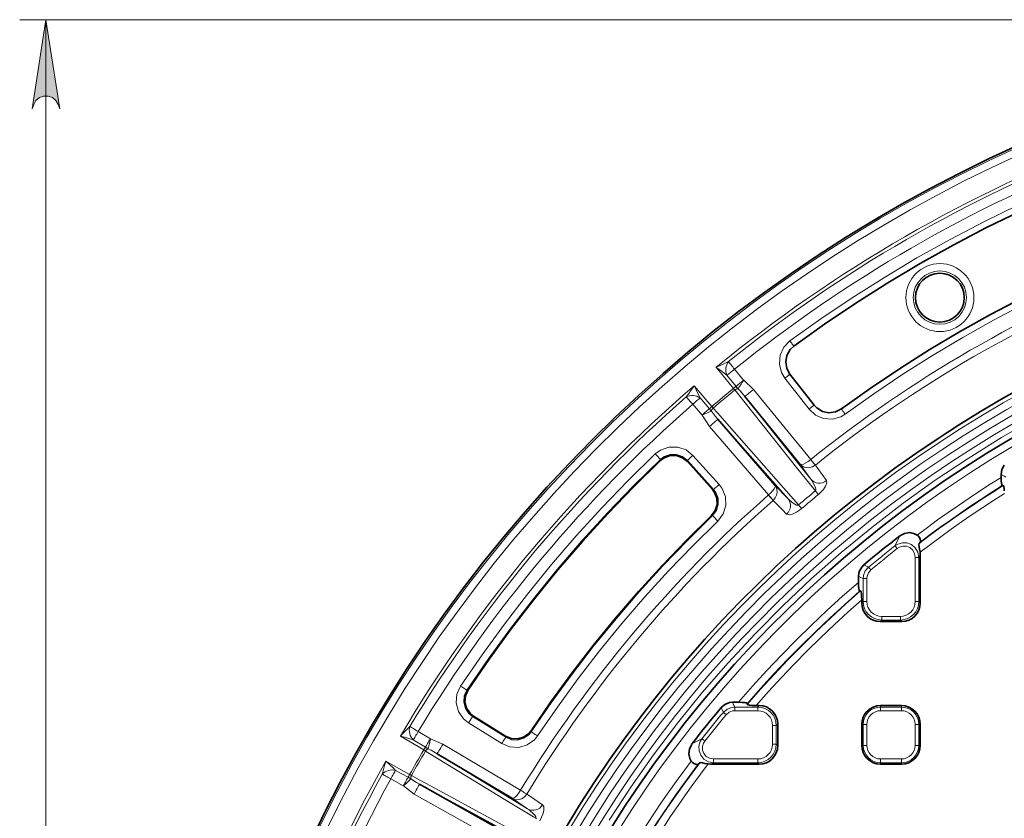
# Model space of a CAD drawing. Units: millimetres. Extents: x 21.8 to 33.7, y 0.3 to 10.5.
# Drawn here: x 22 to 23.5, y 8.7 to 9.9 of the extents above; entities that cross this region are included whole.
import ezdxf

# ---------------------------------------------------------------- set-up
doc = ezdxf.new("R2010")
doc.units = ezdxf.units.MM
doc.layers.add('PDF_Geometry', color=9, linetype='Continuous', true_color=0x808080)
doc.layers.add('PDF_Solid Fills', color=7, linetype='Continuous')

msp = doc.modelspace()

# ---------------------------------------------------------------- hatches: boundary and pattern name
at = {"layer": 'PDF_Solid Fills', "transparency": 33554559}
h = msp.add_hatch(color=256, dxfattribs=at)
h.paths.add_polyline_path([(22.0699, 9.722), (22.0677, 9.7287), (22.0643, 9.7346), (22.0591, 9.7389), (22.0527, 9.7413), (22.0459, 9.7413), (22.0396, 9.7389), (22.0344, 9.7346), (22.031, 9.7287), (22.0288, 9.722), (22.0493, 9.8556)], flags=0)
h.paths.add_polyline_path([(22.0288, 5.71), (22.031, 5.7033), (22.0344, 5.6975), (22.0396, 5.6931), (22.0459, 5.6908), (22.0527, 5.6908), (22.0591, 5.6931), (22.0643, 5.6975), (22.0677, 5.7033), (22.0699, 5.71), (22.0493, 5.5764)], flags=0)

# ---------------------------------------------------------------- linework, layer by layer
at = {"layer": 'PDF_Geometry', "color": 7, "lineweight": 15}
for points in [[(24.3838, 9.8556), (22.01, 9.8556)], [(22.0493, 9.8556), (22.0493, 5.5764)]]:
    msp.add_lwpolyline(points, dxfattribs=at)
msp.add_lwpolyline([(22.0699, 9.722), (22.0677, 9.7287), (22.0643, 9.7346), (22.0591, 9.7389), (22.0527, 9.7413), (22.0459, 9.7413), (22.0396, 9.7389), (22.0344, 9.7346), (22.031, 9.7287), (22.0288, 9.722), (22.0493, 9.8556)], close=True, dxfattribs=at)
at = {"layer": 'PDF_Geometry', "color": 7, "lineweight": 35}
msp.add_lwpolyline([(22.2779, 7.3379, 12.06821), (22.2692, 8.0422, 0.082863)], format="xyb", close=True, dxfattribs=at)
at = {"layer": 'PDF_Geometry', "lineweight": 15}
for points in [[(22.2723, 8.0447), (22.274, 8.057), (22.276, 8.0694, -0.842853), (26.4886, 8.0863), (26.4891, 8.0835), (26.4896, 8.0806), (26.4901, 8.0777), (26.4906, 8.0749), (26.4911, 8.072), (26.4916, 8.0691), (26.4921, 8.0662), (26.4926, 8.0634)], [(26.4887, 8.0863), (26.4883, 8.0863), (26.4876, 8.0862), (26.4865, 8.086), (26.4852, 8.0857), (26.4835, 8.0854), (26.4817, 8.0851), (26.4797, 8.0847), (26.4776, 8.0844, 0.842855), (22.2871, 8.0676), (22.285, 8.0679), (22.283, 8.0683), (22.2812, 8.0686), (22.2795, 8.0689), (22.2782, 8.0691), (22.2771, 8.0693), (22.2764, 8.0694), (22.276, 8.0694)], [(23.6432, 9.6321), (23.6356, 9.6521), (23.6348, 9.6541), (23.634, 9.6561), (23.6333, 9.6581), (23.6325, 9.6599), (23.6319, 9.6616), (23.6313, 9.6632), (23.6308, 9.6645), (23.6303, 9.6657), (23.6346, 9.6687), (23.6415, 9.6734), (23.6468, 9.6772), (23.6469, 9.6772, 0.082256), (23.0538, 9.3348), (23.0797, 9.3031)], [(23.6356, 9.6521, 0.077538), (23.0813, 9.332), (23.0799, 9.3337), (23.0785, 9.3354), (23.0772, 9.337), (23.076, 9.3386), (23.0748, 9.34), (23.0738, 9.3413), (23.0728, 9.3424), (23.0721, 9.3434), (23.0673, 9.3412), (23.0598, 9.3376), (23.0539, 9.3348), (23.0538, 9.3348), (23.0539, 9.3347), (23.0591, 9.3309), (23.0658, 9.3259), (23.0699, 9.3228), (23.069, 9.3252), (23.0684, 9.3278), (23.0682, 9.3306), (23.0683, 9.3334), (23.0687, 9.3361), (23.0695, 9.3387), (23.0707, 9.3412), (23.0721, 9.3434, -0.077585), (23.6303, 9.6657)], [(22.605, 8.0594), (22.6062, 8.0575), (22.6096, 8.0516, -0.82858), (26.158, 8.0516), (26.1589, 8.0532), (26.1625, 8.0594)], [(26.147, 8.0495, 0.82858), (22.6206, 8.0495)], [(22.6328, 8.0501, -0.828696), (26.136, 8.0441)], [(22.6328, 8.0501), (22.6349, 8.0497), (22.6369, 8.0493), (22.6388, 8.049), (22.6405, 8.0486), (22.6418, 8.0484), (22.6429, 8.0482), (22.6435, 8.0481), (22.6438, 8.048, -0.828695), (26.1249, 8.042), (26.1252, 8.0421), (26.1258, 8.0422), (26.1269, 8.0424), (26.1282, 8.0426), (26.1299, 8.043), (26.1318, 8.0433), (26.1338, 8.0437), (26.136, 8.0441), (26.1412, 8.0299), (26.1508, 8.0183), (26.1637, 8.0105), (26.1802, 8.0074)], [(23.0948, 9.3155), (23.0813, 9.332), (23.0795, 9.3306), (23.0779, 9.3292), (23.0763, 9.3279), (23.0747, 9.3267), (23.0733, 9.3255), (23.072, 9.3245), (23.0709, 9.3235), (23.0699, 9.3228), (23.0835, 9.3062), (23.0844, 9.307), (23.0855, 9.3079), (23.0868, 9.309), (23.0882, 9.3101), (23.0898, 9.3114), (23.0914, 9.3127), (23.0931, 9.3141), (23.0949, 9.3153), (23.1097, 9.3017), (23.1954, 9.1967), (23.1916, 9.1939), (23.1881, 9.1916), (23.1848, 9.1899), (23.1818, 9.189), (23.1805, 9.189), (23.1797, 9.1894), (23.1796, 9.1894), (23.1797, 9.1893), (23.1819, 9.1872), (23.1845, 9.1857), (23.1892, 9.1843), (23.1937, 9.1845), (23.1981, 9.1857), (23.2022, 9.1882), (23.2018, 9.1887), (23.2013, 9.1894), (23.2005, 9.1903), (23.1997, 9.1914), (23.1987, 9.1926), (23.1977, 9.1939), (23.1966, 9.1953), (23.1955, 9.1967, -0.076495), (23.6957, 9.4855)], [(23.6996, 9.4754, 0.076507), (23.2023, 9.1883)], [(22.6629, 7.9877, -0.854437), (26.1046, 7.9881), (26.1068, 7.9884), (26.1089, 7.9887), (26.1109, 7.9891), (26.1126, 7.9893), (26.1139, 7.9896), (26.1149, 7.9897), (26.1155, 7.9898), (26.1157, 7.9898)], [(23.0325, 9.2632), (23.0186, 9.2794), (23.0171, 9.281), (23.0157, 9.2827), (23.0143, 9.2843), (23.013, 9.2858), (23.0118, 9.2871), (23.0107, 9.2884), (23.0097, 9.2895), (23.0089, 9.2904), (23.012, 9.2947), (23.0168, 9.3015), (23.0205, 9.3068), (23.0206, 9.3069, 0.082286), (22.5804, 8.7823), (22.6155, 8.7614)], [(23.0436, 9.2728), (23.0296, 9.2889), (23.0274, 9.2903), (23.0249, 9.2913), (23.0222, 9.292), (23.0195, 9.2924), (23.0167, 9.2924), (23.014, 9.2921), (23.0114, 9.2914), (23.0089, 9.2904, 0.077553), (22.5946, 8.7966), (22.594, 8.7941), (22.5938, 8.7914), (22.5939, 8.7886), (22.5944, 8.7859), (22.5953, 8.7832), (22.5965, 8.7807), (22.5979, 8.7785), (22.5996, 8.7765), (22.5946, 8.778), (22.5867, 8.7804), (22.5804, 8.7823), (22.5804, 8.7823), (22.5804, 8.7824), (22.585, 8.787), (22.5909, 8.7929), (22.5946, 8.7966), (22.5957, 8.796), (22.5969, 8.7952), (22.5983, 8.7944), (22.5999, 8.7934), (22.6016, 8.7924), (22.6034, 8.7913), (22.6052, 8.7902), (22.6071, 8.7891, -0.077553), (23.0186, 9.2794), (23.0202, 9.2808), (23.0219, 9.2822), (23.0234, 9.2836), (23.0249, 9.2849), (23.0263, 9.2861), (23.0276, 9.2872), (23.0287, 9.2881), (23.0296, 9.2889)], [(23.1954, 9.1967), (23.1955, 9.1967), (23.1966, 9.1953), (23.1977, 9.1939), (23.1988, 9.1926), (23.1997, 9.1914), (23.2006, 9.1903), (23.2013, 9.1894), (23.2019, 9.1887), (23.2022, 9.1882), (23.2023, 9.1883), (23.206, 9.183), (23.2189, 9.165), (23.2196, 9.1618), (23.2177, 9.1565), (23.2144, 9.1517), (23.211, 9.148), (23.2068, 9.1441), (23.2037, 9.1415), (23.2005, 9.1389), (23.1974, 9.1363), (23.1943, 9.1337), (23.1911, 9.131), (23.188, 9.1284), (23.1849, 9.1258), (23.1818, 9.1231), (23.1787, 9.1206), (23.1743, 9.1177), (23.1693, 9.1151), (23.1641, 9.1137), (23.1592, 9.1148), (23.153, 9.1211), (23.1391, 9.1353, 0.07651), (22.7699, 8.6953), (22.77, 8.6954), (22.7753, 8.6917), (22.7936, 8.6792), (22.7916, 8.6765), (22.7892, 8.6743), (22.7864, 8.6726), (22.7834, 8.6715), (22.7802, 8.671), (22.777, 8.6711), (22.7739, 8.6718), (22.771, 8.6731), (22.7483, 8.6887), (22.7484, 8.6887), (22.7512, 8.6874), (22.7542, 8.6869), (22.7591, 8.6872), (22.7633, 8.6889), (22.7669, 8.6916), (22.7699, 8.6953), (22.7694, 8.6956), (22.7686, 8.6961), (22.7677, 8.6967), (22.7665, 8.6974), (22.7652, 8.6982), (22.7638, 8.6991), (22.7622, 8.7), (22.7607, 8.701), (22.7607, 8.701), (22.7581, 8.697), (22.7555, 8.6936), (22.753, 8.691), (22.7506, 8.6891), (22.7493, 8.6886), (22.7484, 8.6887), (22.7483, 8.6887)], [(22.6255, 8.7781), (22.6071, 8.7891), (22.606, 8.7872), (22.6049, 8.7853), (22.6038, 8.7835), (22.6028, 8.7818), (22.6019, 8.7802), (22.601, 8.7788), (22.6003, 8.7776), (22.5996, 8.7765), (22.618, 8.7656), (22.6186, 8.7666), (22.6194, 8.7679), (22.6202, 8.7693), (22.6211, 8.7709), (22.6222, 8.7726), (22.6232, 8.7744), (22.6243, 8.7762), (22.6257, 8.7781), (22.6442, 8.7703), (22.7607, 8.701, -0.076489), (23.132, 9.1435), (23.1332, 9.1421), (23.1344, 9.1407), (23.1355, 9.1395), (23.1365, 9.1383), (23.1374, 9.1373), (23.1382, 9.1365), (23.1387, 9.1358), (23.1392, 9.1353), (23.1391, 9.1353), (23.1387, 9.1357), (23.1381, 9.1364), (23.1374, 9.1373), (23.1365, 9.1383), (23.1354, 9.1394), (23.1343, 9.1407), (23.1331, 9.1421), (23.1319, 9.1434), (23.132, 9.1435)], [(22.3225, 8.0907, -0.083579), (22.5587, 8.7447), (22.5587, 8.7446), (22.5569, 8.7383), (22.5547, 8.7303), (22.5534, 8.7252), (22.5545, 8.7246), (22.5557, 8.7239), (22.5572, 8.7231), (22.5588, 8.7222), (22.5605, 8.7213), (22.5624, 8.7203), (22.5643, 8.7192), (22.5662, 8.7182, 0.079961), (22.3435, 8.0973)], [(22.592, 8.7205), (22.5733, 8.7309), (22.5708, 8.7314), (22.5681, 8.7315), (22.5653, 8.7313), (22.5626, 8.7307), (22.56, 8.7298), (22.5575, 8.7285), (22.5553, 8.727), (22.5534, 8.7252, 0.080203), (22.3288, 8.098), (22.329, 8.0956), (22.3296, 8.0933), (22.3307, 8.091), (22.3321, 8.0891), (22.3339, 8.0874), (22.3358, 8.0862), (22.3379, 8.0855), (22.34, 8.0853), (22.3363, 8.0838), (22.3316, 8.0821), (22.3262, 8.0803)]]:
    msp.add_lwpolyline(points, format="xyb", dxfattribs=at)
for points in [[(23.1701, 9.3664), (23.1696, 9.3671), (23.169, 9.3679), (23.1684, 9.3687), (23.1676, 9.3697), (23.1669, 9.3708), (23.166, 9.3719), (23.1652, 9.3731), (23.1643, 9.3743), (23.2106, 9.4073), (23.2577, 9.4391), (23.3058, 9.4695), (23.3546, 9.4986), (23.4042, 9.5264), (23.4546, 9.5527), (23.5057, 9.5777), (23.5575, 9.6012)], [(23.6227, 9.5218), (23.6234, 9.5222), (23.6243, 9.5225), (23.6254, 9.5229), (23.6265, 9.5234), (23.6277, 9.5239), (23.629, 9.5244), (23.6304, 9.5249), (23.6317, 9.5255), (23.6339, 9.5183), (23.6342, 9.5051), (23.6301, 9.4926), (23.6221, 9.482), (23.6111, 9.4748), (23.5632, 9.4529), (23.5159, 9.4298), (23.4692, 9.4054), (23.4233, 9.3797), (23.3781, 9.3527), (23.3336, 9.3246), (23.2899, 9.2952), (23.247, 9.2646)], [(23.1566, 9.3184), (23.1516, 9.3268), (23.1484, 9.3396), (23.1496, 9.3528), (23.1551, 9.3648), (23.1643, 9.3743)], [(23.0493, 9.2736), (23.0533, 9.2771), (23.0573, 9.2805), (23.0613, 9.2839), (23.0654, 9.2873), (23.0694, 9.2907), (23.0735, 9.294), (23.0775, 9.2974), (23.0816, 9.3008), (23.0822, 9.3012), (23.0828, 9.3016), (23.0834, 9.3019), (23.0841, 9.3022), (23.0847, 9.3024), (23.0853, 9.3026), (23.0858, 9.3026), (23.0864, 9.3026), (23.087, 9.3036), (23.0878, 9.3048), (23.0888, 9.3062), (23.0899, 9.3078), (23.091, 9.3095), (23.0923, 9.3114), (23.0936, 9.3133), (23.0949, 9.3153)], [(23.0948, 9.3155), (23.0949, 9.3153)], [(23.1643, 9.3244), (23.1637, 9.3239), (23.1629, 9.3233), (23.162, 9.3226), (23.161, 9.3219), (23.16, 9.321), (23.1589, 9.3202), (23.1578, 9.3193), (23.1566, 9.3184)], [(23.1928, 9.2721), (23.1566, 9.3184)], [(23.0472, 9.2759), (23.0206, 9.3069), (23.0206, 9.3068), (23.0235, 9.301), (23.0273, 9.2936), (23.0296, 9.2889)], [(23.0493, 9.2736), (23.0481, 9.2749), (23.0473, 9.2759), (23.0513, 9.2794), (23.0553, 9.2828), (23.0593, 9.2862), (23.0634, 9.2896), (23.0674, 9.293), (23.0715, 9.2964), (23.0756, 9.2998), (23.0797, 9.3031)], [(23.0835, 9.3062), (23.0831, 9.306), (23.0828, 9.3057), (23.0823, 9.3053), (23.0819, 9.3049), (23.0813, 9.3045), (23.0808, 9.3041), (23.0802, 9.3036), (23.0797, 9.3031), (23.0808, 9.3017), (23.0816, 9.3008)], [(23.2022, 9.1496), (23.1998, 9.1527), (23.1762, 9.1823), (23.0816, 9.3008)], [(23.0864, 9.3026), (23.0847, 9.3047), (23.0835, 9.3062)], [(23.1956, 9.167), (23.1494, 9.2248), (23.0966, 9.291), (23.0899, 9.2988), (23.0864, 9.3026)], [(23.0966, 9.291), (23.0969, 9.2912), (23.0977, 9.2919), (23.0989, 9.2929), (23.1005, 9.2942), (23.1025, 9.2958), (23.1047, 9.2976), (23.1072, 9.2996), (23.1097, 9.3017)], [(23.0325, 9.2632), (23.0342, 9.2647), (23.0358, 9.2661), (23.0374, 9.2674), (23.0389, 9.2687), (23.0403, 9.2699), (23.0415, 9.271), (23.0426, 9.2719), (23.0436, 9.2728), (23.0454, 9.2706), (23.0466, 9.2693)], [(23.0466, 9.2693), (23.0455, 9.2688), (23.0442, 9.2682), (23.0427, 9.2675), (23.0409, 9.2667), (23.039, 9.2659), (23.0369, 9.2649), (23.0348, 9.264), (23.0326, 9.263)], [(23.0473, 9.2759), (23.0467, 9.2755), (23.0462, 9.275), (23.0456, 9.2745), (23.0451, 9.2741), (23.0447, 9.2737), (23.0442, 9.2733), (23.0439, 9.273), (23.0436, 9.2728)], [(23.0493, 9.2736), (23.0487, 9.2731), (23.0482, 9.2726), (23.0478, 9.272), (23.0474, 9.2715), (23.0471, 9.2709), (23.0468, 9.2703), (23.0467, 9.2698), (23.0466, 9.2693), (23.0529, 9.2611), (23.0563, 9.2571)], [(23.0493, 9.2736), (23.0555, 9.2666), (23.0805, 9.2382), (23.1772, 9.1286)], [(23.2005, 9.2781), (23.1998, 9.2776), (23.1991, 9.277), (23.1982, 9.2763), (23.1972, 9.2755), (23.1962, 9.2747), (23.1951, 9.2739), (23.1939, 9.273), (23.1928, 9.2721)], [(23.247, 9.2646), (23.2406, 9.2608), (23.2279, 9.2572), (23.2147, 9.258), (23.2025, 9.2632), (23.1928, 9.2721)], [(23.2413, 9.2725), (23.2418, 9.2718), (23.2423, 9.271), (23.243, 9.2701), (23.2437, 9.2691), (23.2445, 9.2681), (23.2453, 9.267), (23.2462, 9.2658), (23.247, 9.2646)], [(23.5328, 9.259), (23.4815, 9.2296), (23.4311, 9.1984), (23.3819, 9.1656), (23.3338, 9.1311), (23.2868, 9.095), (23.2411, 9.0574), (23.1967, 9.0182), (23.1536, 8.9776), (23.1119, 8.9356), (23.0717, 8.8922), (23.0329, 8.8474), (22.9957, 8.8014), (22.96, 8.7542), (22.9259, 8.7057), (22.8935, 8.6562)], [(23.0326, 9.263), (23.0325, 9.2632)], [(23.0435, 9.2461), (23.0326, 9.263)], [(23.0563, 9.2571), (23.056, 9.2569), (23.0552, 9.2563), (23.054, 9.2552), (23.0525, 9.2539), (23.0505, 9.2522), (23.0483, 9.2503), (23.046, 9.2483), (23.0435, 9.2461)], [(23.1612, 9.1381), (23.1123, 9.1936), (23.0563, 9.2571)], [(23.0435, 9.2461), (23.132, 9.1435), (23.1354, 9.1467), (23.1383, 9.1498), (23.1405, 9.1528), (23.1419, 9.1555), (23.1422, 9.1568), (23.1419, 9.1577), (23.1419, 9.1577)], [(22.9703, 9.1968), (22.9701, 9.197), (22.9696, 9.1976), (22.9688, 9.1983), (22.9679, 9.1993), (22.9667, 9.2006), (22.9654, 9.2019), (22.964, 9.2034), (22.9625, 9.2049), (22.9704, 9.2108), (22.9828, 9.2152), (22.996, 9.2153), (23.0085, 9.211), (23.0189, 9.2028)], [(22.68, 8.8509), (22.6798, 8.8511), (22.6792, 8.8515), (22.6783, 8.8521), (22.6771, 8.8529), (22.6757, 8.8538), (22.6742, 8.8549), (22.6725, 8.856), (22.6707, 8.8572), (22.7029, 8.9041), (22.7363, 8.95), (22.771, 8.9951), (22.807, 9.0391), (22.8441, 9.0822), (22.8825, 9.1242), (22.9219, 9.1651), (22.9625, 9.2049)], [(22.9703, 9.1968), (22.9299, 9.1572), (22.8907, 9.1165), (22.8525, 9.0747), (22.8156, 9.0319), (22.7798, 8.9881), (22.7453, 8.9433), (22.7121, 8.8976), (22.6801, 8.8509)], [(22.9702, 9.1951), (22.9703, 9.1968)], [(23.0105, 9.1936), (23.0105, 9.1949), (23.0105, 9.1953), (23.0031, 9.2012), (22.9942, 9.2042), (22.9848, 9.2042), (22.9759, 9.201), (22.9703, 9.1968)], [(23.0105, 9.1953), (23.0108, 9.1955), (23.0113, 9.196), (23.0121, 9.1967), (23.0131, 9.1976), (23.0144, 9.1988), (23.0158, 9.2), (23.0173, 9.2014), (23.0189, 9.2028), (23.0582, 9.1591)], [(23.0498, 9.1516), (23.0105, 9.1953)], [(23.1796, 9.1894), (23.1956, 9.167), (23.1979, 9.1648), (23.2005, 9.163), (23.2035, 9.1618), (23.2067, 9.1612), (23.2099, 9.1613), (23.2131, 9.1619), (23.2162, 9.1632), (23.2189, 9.165)], [(23.2068, 9.1441), (23.2065, 9.1445), (23.2061, 9.1449), (23.2056, 9.1455), (23.2051, 9.1461), (23.2045, 9.1469), (23.2038, 9.1477), (23.2031, 9.1486), (23.2022, 9.1496), (23.2026, 9.15), (23.2028, 9.1505), (23.203, 9.1515), (23.2026, 9.1545), (23.1968, 9.1654), (23.1956, 9.167)], [(23.3549, 9.0835), (23.3702, 9.0949), (23.3856, 9.1061), (23.4011, 9.1171), (23.4168, 9.1279), (23.4326, 9.1386), (23.4485, 9.1491), (23.4645, 9.1595), (23.4806, 9.1696)], [(23.4877, 9.1704), (23.4854, 9.1717), (23.4806, 9.1744)], [(23.0482, 9.1517), (23.0495, 9.1516), (23.0498, 9.1516)], [(23.0498, 9.1516), (23.0531, 9.1473), (23.0565, 9.1385), (23.0568, 9.1291), (23.054, 9.1201), (23.0484, 9.1125), (23.0486, 9.1123), (23.0491, 9.1118), (23.0498, 9.111), (23.0508, 9.11), (23.052, 9.1088), (23.0533, 9.1074), (23.0547, 9.106), (23.0561, 9.1044)], [(23.0498, 9.1516), (23.0501, 9.1518), (23.0506, 9.1523), (23.0514, 9.153), (23.0524, 9.154), (23.0537, 9.1551), (23.0551, 9.1564), (23.0566, 9.1577), (23.0582, 9.1592), (23.0627, 9.1531), (23.0675, 9.1408), (23.068, 9.1277), (23.064, 9.115), (23.0562, 9.1044)], [(23.1392, 9.1353), (23.1423, 9.139), (23.1443, 9.143), (23.1452, 9.1474), (23.1447, 9.1523), (23.1437, 9.1551), (23.142, 9.1577), (23.1419, 9.1577), (23.1612, 9.1381)], [(23.2023, 9.1496), (23.1991, 9.147), (23.1959, 9.1444), (23.1928, 9.1418), (23.1897, 9.1391), (23.1865, 9.1365), (23.1834, 9.1339), (23.1803, 9.1312), (23.1772, 9.1286), (23.178, 9.1276), (23.1788, 9.1267), (23.1794, 9.1259), (23.1801, 9.1252), (23.1806, 9.1245), (23.1811, 9.124), (23.1815, 9.1235), (23.1818, 9.1231)], [(23.3578, 9.0708), (23.3731, 9.0823), (23.3886, 9.0936), (23.4041, 9.1047), (23.4198, 9.1156), (23.4356, 9.1264), (23.4516, 9.137), (23.4676, 9.1474), (23.4838, 9.1576)], [(23.4824, 9.1575), (23.4667, 9.1476), (23.451, 9.1374), (23.4355, 9.1271), (23.4201, 9.1166), (23.4047, 9.1059), (23.3895, 9.0951), (23.3745, 9.0841), (23.3595, 9.0729)], [(23.1592, 9.1148), (23.1614, 9.1172), (23.1632, 9.12), (23.1644, 9.123), (23.1649, 9.1262), (23.1649, 9.1294), (23.1643, 9.1326), (23.163, 9.1355), (23.1612, 9.1381), (23.1674, 9.1322), (23.1714, 9.1295), (23.1743, 9.1283), (23.1752, 9.1281), (23.1762, 9.1281), (23.1767, 9.1283), (23.1772, 9.1286)], [(23.4856, 9.1455), (23.4694, 9.1352), (23.4533, 9.1247), (23.4373, 9.114), (23.4215, 9.1031), (23.4058, 9.0921), (23.3902, 9.0809), (23.3747, 9.0695), (23.3594, 9.0579)], [(22.786, 8.7824), (22.7842, 8.7836), (22.7825, 8.7847), (22.7809, 8.7858), (22.7795, 8.7867), (22.7783, 8.7875), (22.7775, 8.7881), (22.7769, 8.7885), (22.7766, 8.7887), (22.8066, 8.8323), (22.8378, 8.8751), (22.8701, 8.917), (22.9036, 8.9581), (22.9382, 8.9982), (22.9739, 9.0373), (23.0106, 9.0754), (23.0484, 9.1126)], [(23.0561, 9.1044), (23.0186, 9.0675), (22.9821, 9.0296), (22.9466, 8.9907), (22.9122, 8.9508), (22.8789, 8.91), (22.8468, 8.8684), (22.8158, 8.8258), (22.786, 8.7824)], [(23.0484, 9.1125), (23.0467, 9.1126)], [(23.3216, 9.0674), (23.3263, 9.0769), (23.3289, 9.0821)], [(23.2855, 9.0311), (23.2849, 9.0318), (23.2843, 9.0326), (23.2837, 9.0332), (23.2832, 9.0339), (23.2828, 9.0344), (23.2824, 9.0348), (23.2821, 9.0351), (23.282, 9.0353), (23.2869, 9.0394), (23.2918, 9.0435), (23.2967, 9.0475), (23.3017, 9.0515), (23.3066, 9.0555), (23.3116, 9.0595), (23.3166, 9.0635), (23.3216, 9.0674)], [(23.325, 9.0631), (23.32, 9.0592), (23.3151, 9.0552), (23.3101, 9.0512), (23.3052, 9.0472), (23.3002, 9.0432), (23.2953, 9.0392), (23.2904, 9.0351), (23.2855, 9.0311)], [(23.3575, 9.05), (23.3561, 9.0577), (23.3521, 9.0645), (23.3463, 9.0693), (23.3396, 9.0718), (23.3327, 9.072), (23.3258, 9.07), (23.3216, 9.0674), (23.3218, 9.0672), (23.322, 9.0669), (23.3224, 9.0665), (23.3228, 9.0659), (23.3233, 9.0653), (23.3238, 9.0646), (23.3244, 9.0639), (23.325, 9.0631)], [(23.3519, 9.05), (23.3509, 9.0559), (23.348, 9.0611), (23.3437, 9.0648), (23.3387, 9.0666), (23.3334, 9.0667), (23.3282, 9.0651), (23.325, 9.0631)], [(23.3575, 8.9838), (23.3575, 9.05), (23.3572, 9.05), (23.3568, 9.05), (23.3562, 9.05), (23.3555, 9.05), (23.3547, 9.05), (23.3538, 9.05), (23.3529, 9.05), (23.3519, 9.05)], [(23.3519, 8.9838), (23.3519, 9.05)], [(23.3596, 9.0545), (23.3575, 9.05)], [(23.2669, 9.0216), (23.2717, 9.0194), (23.274, 9.0183), (23.2745, 9.0227), (23.2772, 9.0297), (23.282, 9.0353)], [(23.2748, 9.0386), (23.282, 9.0353)], [(23.2855, 9.0311), (23.2819, 9.0268), (23.2799, 9.0216), (23.2796, 9.0183)], [(23.2796, 8.9838), (23.2796, 9.0183), (23.2786, 9.0183), (23.2776, 9.0183), (23.2768, 9.0183), (23.276, 9.0183), (23.2753, 9.0183), (23.2747, 9.0183), (23.2743, 9.0183), (23.274, 9.0183)], [(23.2996, 8.9539), (23.3017, 8.9561), (23.2963, 8.9567), (23.2911, 8.9582), (23.2863, 8.9608), (23.2821, 8.9642), (23.2787, 8.9684), (23.2762, 8.9732), (23.2746, 8.9784), (23.274, 8.9838), (23.274, 9.0183)], [(23.0872, 8.8329), (23.1082, 8.8568), (23.1296, 8.8803), (23.1514, 8.9034), (23.1737, 8.9261), (23.1964, 8.9484), (23.2195, 8.9702), (23.243, 8.9917), (23.2669, 9.0126)], [(23.1002, 8.8298), (23.1201, 8.8523), (23.1404, 8.8745), (23.161, 8.8963), (23.1821, 8.9177), (23.2035, 8.9388), (23.2254, 8.9595), (23.2475, 8.9798), (23.2701, 8.9997)], [(23.2687, 8.9994), (23.2464, 8.9796), (23.2245, 8.9595), (23.2029, 8.9391), (23.1816, 8.9182), (23.1608, 8.897), (23.1403, 8.8754), (23.1202, 8.8534), (23.1005, 8.8311)], [(23.2719, 8.9864), (23.2509, 8.9677), (23.2303, 8.9488), (23.21, 8.9294), (23.19, 8.9098), (23.1704, 8.8898), (23.1511, 8.8695), (23.1321, 8.8489), (23.1135, 8.8279)], [(23.2719, 8.9816), (23.274, 8.9838)], [(23.274, 8.9838), (23.2743, 8.9838), (23.2747, 8.9838), (23.2753, 8.9838), (23.276, 8.9838), (23.2768, 8.9838), (23.2776, 8.9838), (23.2786, 8.9838), (23.2796, 8.9838), (23.28, 8.9794), (23.2812, 8.9753), (23.2833, 8.9714), (23.286, 8.9681), (23.2894, 8.9653), (23.2932, 8.9633), (23.2974, 8.9621), (23.3017, 8.9616)], [(23.3017, 8.9561), (23.3298, 8.9561), (23.3352, 8.9567), (23.3404, 8.9582), (23.3451, 8.9608), (23.3493, 8.9642), (23.3528, 8.9684), (23.3553, 8.9732), (23.3569, 8.9784), (23.3575, 8.9838), (23.3572, 8.9838), (23.3568, 8.9838), (23.3562, 8.9838), (23.3555, 8.9838), (23.3547, 8.9838), (23.3538, 8.9838), (23.3529, 8.9838), (23.3519, 8.9838)], [(23.3298, 8.9561), (23.3298, 8.9563), (23.3298, 8.9568), (23.3298, 8.9573), (23.3298, 8.958), (23.3298, 8.9588), (23.3298, 8.9597), (23.3298, 8.9607), (23.3298, 8.9616), (23.3341, 8.9621), (23.3383, 8.9633), (23.3421, 8.9653), (23.3455, 8.9681), (23.3482, 8.9714), (23.3502, 8.9753), (23.3515, 8.9794), (23.3519, 8.9838)], [(23.3575, 8.9838), (23.3596, 8.9816)], [(23.3017, 8.9561), (23.3017, 8.9563), (23.3017, 8.9568), (23.3017, 8.9573), (23.3017, 8.958), (23.3017, 8.9588), (23.3017, 8.9597), (23.3017, 8.9607), (23.3017, 8.9616), (23.3298, 8.9616)], [(23.3319, 8.9539), (23.3298, 8.9561)], [(22.6826, 8.802), (22.675, 8.8082), (22.6676, 8.8192), (22.6643, 8.8319), (22.6653, 8.8451), (22.6707, 8.8572)], [(22.6818, 8.8513), (22.68, 8.8509), (22.6762, 8.8423), (22.6754, 8.8329), (22.6778, 8.8238), (22.6831, 8.816), (22.6885, 8.8116)], [(23.0645, 8.8178), (23.0612, 8.825)], [(23.0687, 8.8143), (23.068, 8.8149), (23.0673, 8.8155), (23.0666, 8.8161), (23.066, 8.8166), (23.0654, 8.8171), (23.065, 8.8174), (23.0647, 8.8177), (23.0645, 8.8178), (23.0702, 8.8227), (23.0771, 8.8253), (23.0815, 8.8258)], [(23.0782, 8.8329), (23.0804, 8.8281), (23.0815, 8.8258)], [(23.116, 8.8258), (23.0815, 8.8258), (23.0815, 8.8256), (23.0815, 8.8251), (23.0815, 8.8246), (23.0815, 8.8239), (23.0815, 8.8231), (23.0815, 8.8222), (23.0815, 8.8212), (23.0815, 8.8203)], [(23.116, 8.8258), (23.1182, 8.828)], [(23.1437, 8.7981), (23.1432, 8.8035), (23.1416, 8.8087), (23.139, 8.8135), (23.1356, 8.8177), (23.1314, 8.8211), (23.1266, 8.8237), (23.1215, 8.8252), (23.116, 8.8258), (23.116, 8.8256), (23.116, 8.8251), (23.116, 8.8246), (23.116, 8.8239), (23.116, 8.8231), (23.116, 8.8222), (23.116, 8.8212), (23.116, 8.8203)], [(23.2796, 8.7998), (23.2786, 8.7998), (23.2776, 8.7998), (23.2767, 8.7998), (23.276, 8.7998), (23.2753, 8.7998), (23.2747, 8.7998), (23.2743, 8.7998), (23.274, 8.7998), (23.2745, 8.8049), (23.276, 8.8098), (23.2784, 8.8143), (23.2816, 8.8182), (23.2856, 8.8214), (23.2901, 8.8238), (23.2949, 8.8253), (23.3, 8.8258)], [(23.3, 8.828), (23.3, 8.8258)], [(23.3, 8.8203), (23.3, 8.8212), (23.3, 8.8222), (23.3, 8.8231), (23.3, 8.8239), (23.3, 8.8246), (23.3, 8.8251), (23.3, 8.8256), (23.3, 8.8258), (23.3315, 8.8258)], [(23.3315, 8.828), (23.3315, 8.8258)], [(23.3315, 8.8203), (23.3315, 8.8212), (23.3315, 8.8222), (23.3315, 8.8231), (23.3315, 8.8239), (23.3315, 8.8246), (23.3315, 8.8251), (23.3315, 8.8256), (23.3315, 8.8258), (23.3366, 8.8253), (23.3414, 8.8238), (23.3459, 8.8214), (23.3498, 8.8182), (23.3531, 8.8143), (23.3555, 8.8098), (23.357, 8.8049), (23.3575, 8.7998)], [(22.7384, 8.7804), (22.6885, 8.8116), (22.6884, 8.8113), (22.688, 8.8107), (22.6874, 8.8098), (22.6867, 8.8086), (22.6858, 8.8072), (22.6848, 8.8056), (22.6837, 8.8038), (22.6826, 8.802)], [(22.6902, 8.8119), (22.6889, 8.8116), (22.6885, 8.8116)], [(23.0367, 8.7748), (23.036, 8.7754), (23.0352, 8.776), (23.0345, 8.7765), (23.0339, 8.777), (23.0334, 8.7775), (23.0329, 8.7778), (23.0326, 8.7781), (23.0324, 8.7782), (23.0363, 8.7832), (23.0403, 8.7882), (23.0443, 8.7932), (23.0483, 8.7982), (23.0523, 8.8031), (23.0564, 8.808), (23.0604, 8.8129), (23.0645, 8.8178)], [(23.0687, 8.8143), (23.0647, 8.8094), (23.0606, 8.8045), (23.0566, 8.7996), (23.0526, 8.7947), (23.0486, 8.7897), (23.0446, 8.7848), (23.0407, 8.7798), (23.0367, 8.7748)], [(23.0815, 8.8203), (23.0782, 8.8199), (23.073, 8.8179), (23.0687, 8.8143)], [(23.116, 8.8203), (23.0815, 8.8203)], [(23.1437, 8.7981), (23.1435, 8.7981), (23.1431, 8.7981), (23.1425, 8.7981), (23.1418, 8.7981), (23.141, 8.7981), (23.1401, 8.7981), (23.1392, 8.7981), (23.1382, 8.7981), (23.1378, 8.8025), (23.1365, 8.8066), (23.1345, 8.8105), (23.1317, 8.8138), (23.1284, 8.8166), (23.1246, 8.8186), (23.1204, 8.8198), (23.116, 8.8203)], [(23.3, 8.8203), (23.296, 8.8199), (23.2922, 8.8187), (23.2886, 8.8168), (23.2855, 8.8143), (23.283, 8.8112), (23.2811, 8.8077), (23.28, 8.8038), (23.2796, 8.7998)], [(23.3315, 8.8203), (23.3, 8.8203)], [(23.3519, 8.7998), (23.3515, 8.8038), (23.3504, 8.8077), (23.3485, 8.8112), (23.3459, 8.8143), (23.3428, 8.8168), (23.3393, 8.8187), (23.3355, 8.8199), (23.3315, 8.8203)], [(22.7324, 8.7709), (22.6826, 8.802)], [(23.1437, 8.7701), (23.1435, 8.7701), (23.1431, 8.7701), (23.1425, 8.7701), (23.1418, 8.7701), (23.141, 8.7701), (23.1401, 8.7701), (23.1392, 8.7701), (23.1382, 8.7701), (23.1382, 8.7981)], [(23.1459, 8.8003), (23.1437, 8.7981)], [(23.1437, 8.7981), (23.1437, 8.7701)], [(23.2719, 8.7998), (23.274, 8.7998)], [(23.274, 8.7683), (23.274, 8.7998)], [(23.2796, 8.7998), (23.2796, 8.7683)], [(23.3575, 8.7683), (23.3575, 8.7998), (23.3572, 8.7998), (23.3568, 8.7998), (23.3562, 8.7998), (23.3555, 8.7998), (23.3547, 8.7998), (23.3538, 8.7998), (23.3529, 8.7998), (23.3519, 8.7998)], [(23.3575, 8.7683), (23.3572, 8.7683), (23.3568, 8.7683), (23.3562, 8.7683), (23.3555, 8.7683), (23.3547, 8.7683), (23.3538, 8.7683), (23.3529, 8.7683), (23.3519, 8.7683), (23.3519, 8.7998)], [(23.3596, 8.7998), (23.3575, 8.7998)], [(22.7324, 8.7709), (22.7335, 8.7727), (22.7346, 8.7744), (22.7356, 8.776), (22.7365, 8.7775), (22.7373, 8.7786), (22.7378, 8.7796), (22.7382, 8.7802), (22.7384, 8.7804), (22.7471, 8.7768), (22.7565, 8.7763), (22.7656, 8.779), (22.7732, 8.7845), (22.7766, 8.7886)], [(22.7859, 8.7824), (22.7812, 8.7766), (22.7705, 8.7689), (22.7578, 8.7652), (22.7446, 8.7659), (22.7324, 8.7709)], [(22.7384, 8.7804), (22.7383, 8.7808), (22.738, 8.7821)], [(22.7762, 8.7903), (22.7766, 8.7886)], [(22.618, 8.7656), (22.6178, 8.7652), (22.6175, 8.7648), (22.6173, 8.7643), (22.6169, 8.7638), (22.6166, 8.7632), (22.6163, 8.7626), (22.6159, 8.762), (22.6155, 8.7614), (22.6171, 8.7604), (22.6181, 8.7598)], [(22.618, 8.7656), (22.6197, 8.7645), (22.622, 8.7632), (22.6222, 8.7643), (22.6226, 8.7657), (22.623, 8.7674), (22.6235, 8.7692), (22.624, 8.7713), (22.6245, 8.7735), (22.6251, 8.7757), (22.6257, 8.7781)], [(22.6255, 8.7781), (22.6257, 8.7781)], [(22.6356, 8.7558), (22.6358, 8.7561), (22.6363, 8.757), (22.6371, 8.7583), (22.6382, 8.7601), (22.6394, 8.7623), (22.6409, 8.7648), (22.6425, 8.7675), (22.6442, 8.7703)], [(23.0177, 8.771), (23.023, 8.7736), (23.0324, 8.7782)], [(23.0454, 8.7402), (23.0498, 8.7424), (23.0421, 8.7438), (23.0353, 8.7477), (23.0305, 8.7535), (23.028, 8.7602), (23.0278, 8.7672), (23.0298, 8.774), (23.0324, 8.7782)], [(23.0367, 8.7748), (23.0347, 8.7716), (23.0331, 8.7664), (23.0332, 8.7611), (23.035, 8.7561), (23.0387, 8.7518), (23.0439, 8.7489), (23.0498, 8.7479)], [(23.116, 8.7424), (23.116, 8.7426), (23.116, 8.743), (23.116, 8.7436), (23.116, 8.7443), (23.116, 8.7451), (23.116, 8.746), (23.116, 8.7469), (23.116, 8.7479), (23.1204, 8.7483), (23.1246, 8.7496), (23.1284, 8.7516), (23.1317, 8.7544), (23.1345, 8.7577), (23.1365, 8.7615), (23.1378, 8.7657), (23.1382, 8.7701)], [(23.1459, 8.7679), (23.1437, 8.7701), (23.1432, 8.7647), (23.1416, 8.7595), (23.139, 8.7547), (23.1356, 8.7505), (23.1314, 8.7471), (23.1266, 8.7445), (23.1215, 8.7429), (23.116, 8.7424)], [(23.2719, 8.7683), (23.274, 8.7683), (23.2743, 8.7683), (23.2747, 8.7683), (23.2753, 8.7683), (23.276, 8.7683), (23.2768, 8.7683), (23.2776, 8.7683), (23.2786, 8.7683), (23.2796, 8.7683), (23.28, 8.7644), (23.2811, 8.7605), (23.283, 8.757), (23.2855, 8.7539), (23.2886, 8.7514), (23.2922, 8.7495), (23.296, 8.7483), (23.3, 8.7479)], [(23.3, 8.7424), (23.2949, 8.7429), (23.2901, 8.7443), (23.2856, 8.7467), (23.2816, 8.75), (23.2784, 8.7539), (23.276, 8.7584), (23.2745, 8.7633), (23.274, 8.7683)], [(23.3315, 8.7402), (23.3315, 8.7424), (23.3315, 8.7426), (23.3315, 8.743), (23.3315, 8.7436), (23.3315, 8.7443), (23.3315, 8.7451), (23.3315, 8.746), (23.3315, 8.7469), (23.3315, 8.7479), (23.3355, 8.7483), (23.3393, 8.7495), (23.3428, 8.7514), (23.3459, 8.7539), (23.3485, 8.757), (23.3504, 8.7605), (23.3515, 8.7644), (23.3519, 8.7683)], [(23.3575, 8.7683), (23.357, 8.7633), (23.3555, 8.7584), (23.3531, 8.7539), (23.3498, 8.75), (23.3459, 8.7468), (23.3414, 8.7444), (23.3365, 8.7429), (23.3315, 8.7424)], [(23.3596, 8.7683), (23.3575, 8.7683)], [(22.597, 8.7233), (22.5955, 8.7241), (22.5943, 8.7247), (22.5969, 8.7293), (22.5996, 8.7339), (22.6022, 8.7385), (22.6048, 8.7431), (22.6075, 8.7477), (22.6101, 8.7523), (22.6128, 8.7568), (22.6155, 8.7614)], [(22.597, 8.7233), (22.5996, 8.7279), (22.6022, 8.7325), (22.6048, 8.737), (22.6075, 8.7416), (22.6101, 8.7462), (22.6128, 8.7507), (22.6154, 8.7553), (22.6181, 8.7598), (22.6185, 8.7604), (22.619, 8.761), (22.6194, 8.7615), (22.6199, 8.762), (22.6204, 8.7624), (22.621, 8.7628), (22.6215, 8.763), (22.622, 8.7632)], [(22.7832, 8.659), (22.7798, 8.6611), (22.7475, 8.6808), (22.6181, 8.7598)], [(22.622, 8.7632), (22.6266, 8.7609), (22.6356, 8.7558), (22.7078, 8.7117), (22.771, 8.6731), (22.7727, 8.672), (22.7819, 8.6638), (22.7833, 8.6611), (22.7834, 8.6601), (22.7834, 8.6595), (22.7832, 8.659), (22.7843, 8.6584)], [(22.5943, 8.7247), (22.5587, 8.7447), (22.5587, 8.7447), (22.5635, 8.7402), (22.5695, 8.7345), (22.5733, 8.7309)], [(22.9302, 8.6192), (22.9404, 8.6353), (22.9507, 8.6513), (22.9612, 8.6672), (22.9719, 8.683), (22.9827, 8.6987), (22.9938, 8.7142), (23.005, 8.7296), (23.0163, 8.7449)], [(22.9422, 8.616), (22.9525, 8.6322), (22.9629, 8.6483), (22.9735, 8.6642), (22.9842, 8.68), (22.9951, 8.6957), (23.0063, 8.7113), (23.0175, 8.7267), (23.029, 8.742)], [(23.0269, 8.7403), (23.0157, 8.7253), (23.0047, 8.7103), (22.9939, 8.6951), (22.9832, 8.6798), (22.9727, 8.6643), (22.9624, 8.6488), (22.9523, 8.6331), (22.9423, 8.6174)], [(23.0419, 8.7405), (23.0303, 8.7251), (23.0189, 8.7097), (23.0077, 8.6941), (22.9967, 8.6784), (22.9858, 8.6625), (22.9751, 8.6465), (22.9646, 8.6304), (22.9543, 8.6142)], [(23.116, 8.7479), (23.0498, 8.7479), (23.0498, 8.7469), (23.0498, 8.746), (23.0498, 8.7451), (23.0498, 8.7443), (23.0498, 8.7436), (23.0498, 8.743), (23.0498, 8.7426), (23.0498, 8.7424)], [(23.116, 8.7424), (23.0498, 8.7424)], [(23.1182, 8.7402), (23.116, 8.7424)], [(23.3, 8.7402), (23.3, 8.7424), (23.3, 8.7426), (23.3, 8.743), (23.3, 8.7436), (23.3, 8.7443), (23.3, 8.7451), (23.3, 8.746), (23.3, 8.7469), (23.3, 8.7479), (23.3315, 8.7479)], [(23.3315, 8.7424), (23.3, 8.7424)], [(22.5733, 8.7309), (22.5727, 8.7299), (22.572, 8.7286), (22.5712, 8.7271), (22.5703, 8.7255), (22.5693, 8.7238), (22.5683, 8.722), (22.5673, 8.7201), (22.5662, 8.7182)], [(22.5848, 8.7077), (22.5859, 8.7097), (22.587, 8.7115), (22.588, 8.7134), (22.5889, 8.7151), (22.5898, 8.7167), (22.5907, 8.7182), (22.5914, 8.7194), (22.592, 8.7205), (22.5944, 8.7191), (22.596, 8.7182)], [(22.5943, 8.7247), (22.594, 8.7241), (22.5936, 8.7235), (22.5933, 8.7229), (22.593, 8.7223), (22.5927, 8.7217), (22.5924, 8.7213), (22.5922, 8.7208), (22.592, 8.7205)], [(22.597, 8.7233), (22.5967, 8.7226), (22.5964, 8.7219), (22.5962, 8.7213), (22.596, 8.7206), (22.5959, 8.7199), (22.5959, 8.7193), (22.5959, 8.7188), (22.596, 8.7182), (22.6047, 8.7127), (22.6092, 8.7102)], [(22.597, 8.7233), (22.6053, 8.7188), (22.6385, 8.7007), (22.7668, 8.6307)], [(22.5848, 8.7077), (22.5662, 8.7182)], [(22.585, 8.7076), (22.5848, 8.7077)], [(22.596, 8.7182), (22.5952, 8.7174), (22.5941, 8.7164), (22.5929, 8.7152), (22.5915, 8.7139), (22.59, 8.7124), (22.5884, 8.7109), (22.5867, 8.7093), (22.585, 8.7076)], [(22.601, 8.6954), (22.585, 8.7076)], [(22.6092, 8.7102), (22.6091, 8.7098), (22.6086, 8.709), (22.6078, 8.7076), (22.6068, 8.7058), (22.6055, 8.7035), (22.6041, 8.701), (22.6026, 8.6983), (22.601, 8.6954)], [(22.7486, 8.6342), (22.6836, 8.6696), (22.6092, 8.7102)], [(22.601, 8.6954), (22.7192, 8.6292), (22.7214, 8.6335), (22.723, 8.6374), (22.7241, 8.6409), (22.7245, 8.6439), (22.7243, 8.6452), (22.7237, 8.646), (22.7237, 8.6461)], [(22.77, 8.6954), (22.7695, 8.6957), (22.7687, 8.6962), (22.7677, 8.6967), (22.7666, 8.6974), (22.7652, 8.6983), (22.7638, 8.6991), (22.7623, 8.7), (22.7607, 8.701)], [(22.7936, 8.6792), (22.7953, 8.6765), (22.7954, 8.6708), (22.7939, 8.6652), (22.792, 8.6605), (22.7894, 8.6554)]]:
    msp.add_lwpolyline(points, dxfattribs=at)
at = {"layer": 'PDF_Geometry', "color": 7, "lineweight": 35}
for points in [[(23.5115, 9.4385), (23.4646, 9.4139), (23.4184, 9.3881), (23.373, 9.361), (23.3283, 9.3327), (23.2844, 9.3032), (23.2413, 9.2725), (23.2324, 9.268), (23.2225, 9.2667), (23.2128, 9.2688), (23.2043, 9.274), (23.2005, 9.2781), (23.1643, 9.3244), (23.1596, 9.3332), (23.158, 9.343), (23.1598, 9.3527), (23.1647, 9.3613), (23.1701, 9.3664), (23.2161, 9.3993), (23.2631, 9.4309), (23.3109, 9.4612), (23.3595, 9.4902), (23.4089, 9.5178), (23.459, 9.5441), (23.5099, 9.5689)], [(23.1796, 9.1894), (23.0966, 9.291)], [(23.0563, 9.2571), (23.1419, 9.1577)], [(23.4855, 9.1499), (23.4852, 9.1532), (23.4848, 9.1555), (23.4843, 9.1571), (23.4838, 9.1576), (23.4824, 9.1575), (23.4822, 9.1576), (23.4816, 9.1587), (23.4811, 9.1614), (23.4808, 9.1649), (23.4806, 9.1696), (23.4806, 9.1744), (23.4819, 9.1818), (23.4855, 9.1883)], [(22.7483, 8.6887), (22.6356, 8.7558)], [(22.6092, 8.7102), (22.7237, 8.646)]]:
    msp.add_lwpolyline(points, dxfattribs=at)
for points in [[(26.1625, 7.3727, -0.825427), (22.605, 7.3727), (22.6049, 7.3733), (22.6014, 7.382), (22.5952, 7.3891), (22.587, 7.3938), (22.5777, 7.3954), (22.5775, 7.3954), (22.3764, 7.3954), (22.3756, 7.3955, -0.409428), (22.2977, 7.4741), (22.2977, 7.4742), (22.2977, 7.9579), (22.2977, 7.9579, -0.409428), (22.3756, 8.0366), (22.3764, 8.0366), (22.5775, 8.0366), (22.5777, 8.0366), (22.5871, 8.0384), (22.5952, 8.043), (22.6014, 8.0501), (22.6049, 8.0588), (22.605, 8.0594, -0.825427), (26.1625, 8.0594)], [(22.4224, 7.976), (22.6345, 7.976), (22.6345, 7.976), (22.6337, 7.9758), (22.6336, 7.9755), (22.634, 7.9747), (22.6348, 7.9736), (22.6346, 7.9738), (22.6345, 7.974), (22.6345, 7.9741), (22.6345, 7.9759), (22.6361, 7.976), (22.6376, 7.9761), (22.6402, 7.9766), (22.6422, 7.9772), (22.646, 7.9787), (22.6468, 7.9797), (22.6479, 7.981), (22.6492, 7.9827), (22.6493, 7.9827), (22.65, 7.9841), (22.6518, 7.9894, -0.854432), (26.1157, 7.9898)]]:
    msp.add_lwpolyline(points, format="xyb", dxfattribs=at)
for points in [[(22.6902, 8.8119), (22.738, 8.7821), (22.7467, 8.7785), (22.7562, 8.778), (22.7652, 8.7806), (22.7729, 8.7861), (22.7762, 8.7903), (22.8061, 8.8337), (22.8372, 8.8763), (22.8694, 8.918), (22.9027, 8.9588), (22.9371, 8.9987), (22.9726, 9.0377), (23.0091, 9.0757), (23.0467, 9.1126), (23.0523, 9.1202), (23.0551, 9.1292), (23.0548, 9.1386), (23.0514, 9.1474), (23.0482, 9.1517), (23.0105, 9.1936), (23.0031, 9.1994), (22.9941, 9.2025), (22.9847, 9.2024), (22.9759, 9.1993), (22.9702, 9.1951), (22.9301, 9.1557), (22.8911, 9.1152), (22.8532, 9.0737), (22.8165, 9.0311), (22.781, 8.9876), (22.7467, 8.9431), (22.7136, 8.8977), (22.6818, 8.8513), (22.6779, 8.8427), (22.6771, 8.8333), (22.6795, 8.8242), (22.6848, 8.8164)], [(23.3549, 9.0835), (23.3565, 9.0822), (23.3585, 9.0797), (23.3596, 9.0773), (23.36, 9.0746), (23.3595, 9.0729), (23.3578, 9.0708), (23.3573, 9.0689), (23.3577, 9.066), (23.3585, 9.0622), (23.3594, 9.0579), (23.3596, 9.0545), (23.3596, 8.9816), (23.3591, 8.9762), (23.3575, 8.971), (23.355, 8.9662), (23.3515, 8.962), (23.3474, 8.9586), (23.3426, 8.956), (23.3374, 8.9545), (23.3319, 8.9539), (23.2996, 8.9539), (23.2941, 8.9545), (23.2889, 8.956), (23.2841, 8.9586), (23.2799, 8.962), (23.2765, 8.9662), (23.274, 8.971), (23.2724, 8.9762), (23.2719, 8.9816), (23.2719, 8.9864), (23.2717, 8.9919), (23.2714, 8.9958), (23.271, 8.9979), (23.2706, 8.9993), (23.2701, 8.9997), (23.2687, 8.9994), (23.2684, 8.9995), (23.2678, 9.0009), (23.2674, 9.0032), (23.2671, 9.007), (23.2669, 9.0126), (23.2669, 9.0217), (23.2682, 9.029), (23.2718, 9.0355), (23.2748, 9.0386), (23.2815, 9.0442), (23.2882, 9.0497), (23.2949, 9.0552), (23.3016, 9.0607), (23.3084, 9.0661), (23.3152, 9.0715), (23.322, 9.0768), (23.3289, 9.0821), (23.3359, 9.0859), (23.3438, 9.0871), (23.3511, 9.0855)], [(23.0872, 8.8329), (23.0927, 8.8328), (23.0966, 8.8324), (23.0987, 8.8321), (23.1001, 8.8316), (23.1005, 8.8311), (23.1002, 8.8298), (23.1004, 8.8294), (23.1017, 8.8289), (23.1041, 8.8284), (23.1078, 8.8281), (23.1135, 8.828), (23.1182, 8.828), (23.1236, 8.8274), (23.1289, 8.8259), (23.1336, 8.8233), (23.1378, 8.8199), (23.1412, 8.8157), (23.1438, 8.8109), (23.1454, 8.8057), (23.1459, 8.8003), (23.1459, 8.7679), (23.1454, 8.7625), (23.1438, 8.7572), (23.1412, 8.7525), (23.1378, 8.7483), (23.1336, 8.7449), (23.1289, 8.7423), (23.1236, 8.7407), (23.1182, 8.7402), (23.0454, 8.7402), (23.0419, 8.7405), (23.041, 8.7406), (23.0369, 8.7414), (23.0334, 8.7422), (23.0307, 8.7425), (23.029, 8.742), (23.0269, 8.7403), (23.0266, 8.7401), (23.0248, 8.7398), (23.0226, 8.7402), (23.0204, 8.7412), (23.0182, 8.7427), (23.0163, 8.7449), (23.0144, 8.7485), (23.0128, 8.7554), (23.0135, 8.7624), (23.0165, 8.7692), (23.0177, 8.771), (23.023, 8.7778), (23.0284, 8.7846), (23.0338, 8.7914), (23.0392, 8.7982), (23.0446, 8.8049), (23.0501, 8.8117), (23.0556, 8.8183), (23.0612, 8.825), (23.0669, 8.8298), (23.0738, 8.8325), (23.0782, 8.8329)], [(23.3315, 8.7402), (23.337, 8.7408), (23.3422, 8.7424), (23.3471, 8.745), (23.3514, 8.7485), (23.3549, 8.7527), (23.3575, 8.7576), (23.3591, 8.7629), (23.3596, 8.7683), (23.3596, 8.7998), (23.3591, 8.8053), (23.3575, 8.8106), (23.3549, 8.8155), (23.3514, 8.8197), (23.3471, 8.8232), (23.3422, 8.8258), (23.337, 8.8274), (23.3315, 8.828), (23.3, 8.828), (23.2945, 8.8274), (23.2892, 8.8258), (23.2844, 8.8232), (23.2801, 8.8197), (23.2766, 8.8155), (23.274, 8.8106), (23.2724, 8.8053), (23.2719, 8.7998), (23.2719, 8.7683), (23.2724, 8.7629), (23.274, 8.7576), (23.2766, 8.7527), (23.2801, 8.7485), (23.2844, 8.745), (23.2892, 8.7424), (23.2945, 8.7408), (23.3, 8.7402)]]:
    msp.add_lwpolyline(points, close=True, dxfattribs=at)
at = {"layer": 'PDF_Geometry', "lineweight": 15}
for centre, radius in [((23.389, 9.4392), 0.051), ((23.3889, 9.4392), 0.0399)]:
    msp.add_circle(centre, radius, dxfattribs=at)
at = {"layer": 'PDF_Geometry', "color": 7, "lineweight": 35}
msp.add_circle((23.3889, 9.4392), 0.0366, dxfattribs=at)

doc.saveas('drawing.dxf')
